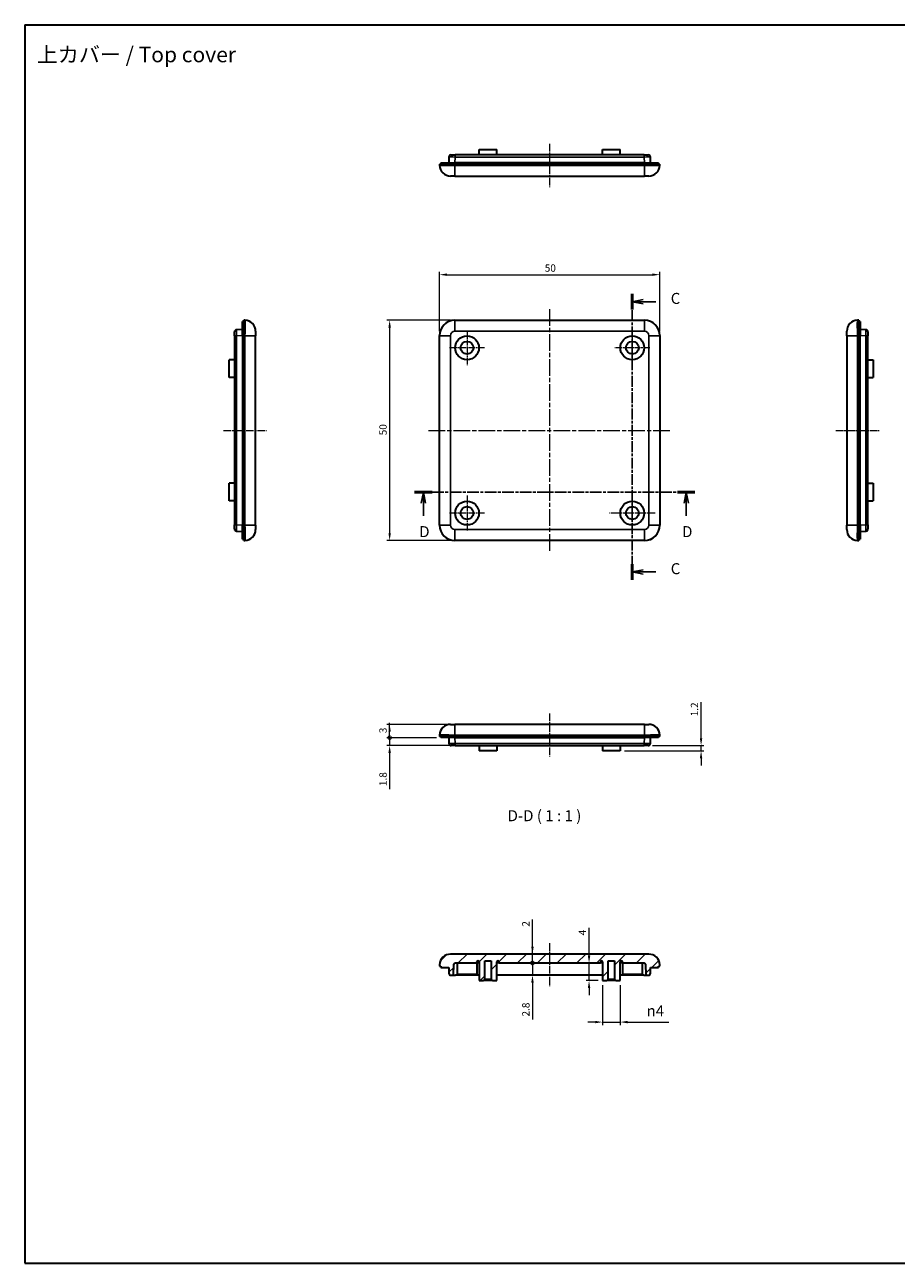
# Model space of a CAD drawing. Units: millimetres. Extents: x 10 to 1473, y 5 to 286.
# Drawn here: x 681 to 879, y 5 to 286 of the extents above; entities that cross this region are included whole.
import ezdxf

# ---------------------------------------------------------------- set-up
doc = ezdxf.new("R2010")
doc.units = ezdxf.units.MM
doc.header["$LTSCALE"] = 0.666667
doc.linetypes.add('CHAIN', pattern=[0.3543, 0.2362, -0.0295, 0.0591, -0.0295])
doc.layers.get('Defpoints').update_dxf_attribs({"lineweight": 25})
for name, color, linetype, lineweight in [('Border (ISO)', 7, 'Continuous', 35), ('Center Mark (ISO)', 131, 'Continuous', 18), ('Centerline (ISO)', 131, 'Continuous', 18), ('Dimension (ISO)', 7, 'Continuous', 18), ('Hatch (ISO)', 1, 'Continuous', 18), ('Section Line (ISO)', 7, 'CHAIN', 25), ('Symbol (ISO)', 7, 'Continuous', 18), ('Visible (ISO)', 7, 'Continuous', 35), ('Visible Narrow (ISO)', 7, 'Continuous', 25)]:
    doc.layers.add(name, color=color, linetype=linetype, lineweight=lineweight)
doc.styles.add('Note Text (TK)', font='txt')
doc.dimstyles.new('Default - Method 1b (TK)', dxfattribs={"dimscale": 0.666667, "dimtxt": 2.5, "dimasz": 2.5, "dimexe": 1, "dimexo": 1.5, "dimgap": 1, "dimtad": 1, "dimtoh": 1, "dimrnd": 1e-08, "dimdsep": 46, "dimtxsty": 'Note Text (TK)', "dimcen": 0.09, "dimdle": 5, "dimclrd": 100, "dimclre": 100, "dimclrt": 7, "dimadec": 1, "dimazin": 1, "dimtfac": 1, "dimtmove": 0, "dimatfit": 3, "dimfxl": 1, "dimtolj": 1, "dimlwd": -1, "dimlwe": -1, "dimarcsym": 0})

# ---------------------------------------------------------------- blocks, each defined once
blk = doc.blocks.new('図面枠 tk図枠')
at = {"layer": 'Border (ISO)'}
for p, q in [((14.5, 289), (405.5, 289)), ((14.5, 289), (14.5, 8)), ((405.5, 289), (405.5, 8)), ((14.5, 8), (405.5, 8))]:
    blk.add_line(p, q, dxfattribs=at)
blk = doc.blocks.new('2dTransSection2')
at = {"layer": 'Section Line (ISO)', "linetype": 'CHAIN', "ltscale": 15.733701}
blk.add_line((152.36, 227.94), (152.36, 163.05), dxfattribs=at)
at = {"layer": 'Section Line (ISO)', "linetype": 'Continuous', "lineweight": 50}
for p, q in [((152.36, 227.94), (152.36, 224.37)), ((152.36, 166.62), (152.36, 163.05))]:
    blk.add_line(p, q, dxfattribs=at)
at = {"layer": 'Section Line (ISO)', "linetype": 'Continuous'}
for p, q in [((154.86, 226.65), (152.36, 226.15)), ((154.86, 226.15), (152.36, 226.15)), ((152.36, 226.15), (154.86, 225.65)), ((157.67, 226.15), (154.86, 226.15)), ((154.86, 165.34), (152.36, 164.84)), ((154.86, 164.84), (152.36, 164.84)), ((152.36, 164.84), (154.86, 164.34)), ((157.67, 164.84), (154.86, 164.84))]:
    blk.add_line(p, q, dxfattribs=at)
at = {"layer": 'Section Line (ISO)', "char_height": 2.5, "attachment_point": 7, "style": 'Note Text (TK)'}
for insert in [(161.08, 224.88), (161.08, 163.56)]:
    blk.add_mtext('C', dxfattribs=dict(at, insert=insert))
blk = doc.blocks.new('2dTransSection3')
at = {"layer": 'Section Line (ISO)', "linetype": 'CHAIN', "ltscale": 16.836548}
blk.add_line((102.97, 182.96), (166.58, 182.96), dxfattribs=at)
at = {"layer": 'Section Line (ISO)', "linetype": 'Continuous', "lineweight": 50}
for p, q in [((102.97, 182.96), (106.93, 182.96)), ((162.62, 182.96), (166.58, 182.96))]:
    blk.add_line(p, q, dxfattribs=at)
at = {"layer": 'Section Line (ISO)', "linetype": 'Continuous'}
for p, q in [((104.95, 182.96), (104.45, 180.46)), ((104.95, 180.46), (104.95, 182.96)), ((105.45, 180.46), (104.95, 182.96)), ((164.6, 182.96), (164.1, 180.46)), ((164.6, 180.46), (164.6, 182.96)), ((165.1, 180.46), (164.6, 182.96)), ((104.95, 177.58), (104.95, 180.46)), ((164.6, 177.58), (164.6, 180.46))]:
    blk.add_line(p, q, dxfattribs=at)
at = {"layer": 'Section Line (ISO)', "char_height": 2.5, "attachment_point": 7, "style": 'Note Text (TK)'}
for insert in [(104.01, 171.96), (163.66, 171.96)]:
    blk.add_mtext('D', dxfattribs=dict(at, insert=insert))
blk = doc.blocks.new('*D30')
at = {"layer": 'Defpoints', "color": 0}
for p in [(825.44, 229.63), (775.44, 215.8), (825.44, 215.8)]:
    blk.add_point(p, dxfattribs=at)
at = {"layer": 'Dimension (ISO)', "color": 100}
for p, q in [((775.44, 216.8), (775.44, 230.3)), ((777.11, 229.63), (823.77, 229.63)), ((825.44, 216.8), (825.44, 230.3))]:
    blk.add_line(p, q, dxfattribs=at)
for points in [[(777.11, 229.91), (777.11, 229.36), (775.44, 229.63)], [(823.77, 229.91), (823.77, 229.36), (825.44, 229.63)]]:
    blk.add_solid(points, dxfattribs=at)
at = {"layer": 'Dimension (ISO)', "color": 7, "insert": (799.33, 231.13), "char_height": 1.667, "attachment_point": 4, "style": 'Note Text (TK)'}
blk.add_mtext('\\A1;50', dxfattribs=at)
blk = doc.blocks.new('*D31')
at = {"layer": 'Defpoints', "color": 0}
for p in [(778.94, 219.3), (764.13, 169.3), (778.94, 169.3)]:
    blk.add_point(p, dxfattribs=at)
at = {"layer": 'Dimension (ISO)', "color": 100}
for p, q in [((777.94, 219.3), (763.47, 219.3)), ((764.13, 217.63), (764.13, 170.96)), ((777.94, 169.3), (763.47, 169.3))]:
    blk.add_line(p, q, dxfattribs=at)
for points in [[(763.85, 217.63), (764.41, 217.63), (764.13, 219.3)], [(763.85, 170.96), (764.41, 170.96), (764.13, 169.3)]]:
    blk.add_solid(points, dxfattribs=at)
at = {"layer": 'Dimension (ISO)', "color": 7, "insert": (762.63, 193.19), "char_height": 1.667, "attachment_point": 4, "rotation": 90, "style": 'Note Text (TK)'}
blk.add_mtext('\\A1;50', dxfattribs=at)
blk = doc.blocks.new('_DotSmall')
at = {"color": 0, "linetype": 'ByBlock', "const_width": 0.5}
blk.add_lwpolyline([(-0.0625, 0, 1), (0.0625, 0, 1)], format="xyb", close=True, dxfattribs=at)
blk = doc.blocks.new('*D32')
at = {"layer": 'Defpoints', "color": 0}
for p in [(764.13, 127.58), (778.95, 127.58), (775.74, 124.58)]:
    blk.add_point(p, dxfattribs=at)
at = {"layer": 'Dimension (ISO)', "color": 100}
for p, q in [((777.95, 127.58), (763.47, 127.58)), ((774.74, 124.58), (763.47, 124.58)), ((764.13, 124.58), (764.13, 125.91))]:
    blk.add_line(p, q, dxfattribs=at)
blk.add_solid([(763.85, 125.91), (764.41, 125.91), (764.13, 127.58)], dxfattribs=at)
at = {"layer": 'Dimension (ISO)', "color": 100, "xscale": 1.666666666666666, "yscale": 1.666666666666666, "zscale": 1.666666666666666, "rotation": 270}
blk.add_blockref('_DotSmall', (764.13, 124.58), dxfattribs=at)
at = {"layer": 'Dimension (ISO)', "color": 7, "insert": (762.63, 125.6), "char_height": 1.667, "attachment_point": 4, "rotation": 90, "style": 'Note Text (TK)'}
blk.add_mtext('\\A1;3', dxfattribs=at)
blk = doc.blocks.new('*D33')
at = {"layer": 'Defpoints', "color": 0}
for p in [(764.13, 124.58), (775.74, 124.58), (778.99, 122.78)]:
    blk.add_point(p, dxfattribs=at)
at = {"layer": 'Dimension (ISO)', "color": 100}
for p, q in [((764.13, 124.58), (764.13, 127.91)), ((774.74, 124.58), (763.47, 124.58)), ((764.13, 124.58), (764.13, 122.78)), ((777.99, 122.78), (763.47, 122.78)), ((764.13, 121.11), (764.13, 112.93))]:
    blk.add_line(p, q, dxfattribs=at)
blk.add_solid([(763.85, 121.11), (764.41, 121.11), (764.13, 122.78)], dxfattribs=at)
at = {"layer": 'Dimension (ISO)', "color": 100, "xscale": 1.666666666666666, "yscale": 1.666666666666666, "zscale": 1.666666666666666, "rotation": 270}
blk.add_blockref('_DotSmall', (764.13, 124.58), dxfattribs=at)
at = {"layer": 'Dimension (ISO)', "color": 7, "insert": (762.63, 113.6), "char_height": 1.667, "attachment_point": 4, "rotation": 90, "style": 'Note Text (TK)'}
blk.add_mtext('\\A1;1.8', dxfattribs=at)
blk = doc.blocks.new('*D34')
at = {"layer": 'Defpoints', "color": 0}
for p in [(816.44, 121.58), (822.8, 122.78), (834.8, 121.58)]:
    blk.add_point(p, dxfattribs=at)
at = {"layer": 'Dimension (ISO)', "color": 100}
for p, q in [((834.8, 124.45), (834.8, 132.62)), ((817.44, 121.58), (835.46, 121.58)), ((823.8, 122.78), (835.46, 122.78)), ((834.8, 121.58), (834.8, 122.78)), ((834.8, 119.91), (834.8, 118.25))]:
    blk.add_line(p, q, dxfattribs=at)
for points in [[(834.52, 124.45), (835.07, 124.45), (834.8, 122.78)], [(834.52, 119.91), (835.07, 119.91), (834.8, 121.58)]]:
    blk.add_solid(points, dxfattribs=at)
at = {"layer": 'Dimension (ISO)', "color": 7, "insert": (833.3, 129.42), "char_height": 1.667, "attachment_point": 4, "rotation": 90, "style": 'Note Text (TK)'}
blk.add_mtext('\\A1;1.2', dxfattribs=at)
blk = doc.blocks.new('*D35')
at = {"layer": 'Defpoints', "color": 0}
for p in [(809.9, 73.46), (809.38, 69.46), (812.44, 69.46)]:
    blk.add_point(p, dxfattribs=at)
at = {"layer": 'Dimension (ISO)', "color": 100}
for p, q in [((809.38, 75.13), (809.38, 81.44)), ((809.38, 69.46), (809.38, 73.46)), ((811.44, 69.46), (808.71, 69.46)), ((809.38, 67.8), (809.38, 66.13))]:
    blk.add_line(p, q, dxfattribs=at)
for points in [[(809.1, 75.13), (809.66, 75.13), (809.38, 73.46)], [(809.1, 67.8), (809.66, 67.8), (809.38, 69.46)]]:
    blk.add_solid(points, dxfattribs=at)
at = {"layer": 'Dimension (ISO)', "color": 7, "insert": (807.88, 79.72), "char_height": 1.667, "attachment_point": 4, "rotation": 90, "style": 'Note Text (TK)'}
blk.add_mtext('\\A1;4', dxfattribs=at)
blk = doc.blocks.new('*D36')
at = {"layer": 'Defpoints', "color": 0}
for p in [(812.44, 69.46), (816.44, 69.46), (816.44, 60.05)]:
    blk.add_point(p, dxfattribs=at)
at = {"layer": 'Dimension (ISO)', "color": 100}
for p, q in [((812.44, 68.46), (812.44, 59.38)), ((816.44, 68.46), (816.44, 59.38)), ((810.77, 60.05), (809.11, 60.05)), ((812.44, 60.05), (816.44, 60.05)), ((818.11, 60.05), (827.5, 60.05))]:
    blk.add_line(p, q, dxfattribs=at)
for points in [[(810.77, 60.33), (810.77, 59.77), (812.44, 60.05)], [(818.11, 60.33), (818.11, 59.77), (816.44, 60.05)]]:
    blk.add_solid(points, dxfattribs=at)
at = {"layer": 'Dimension (ISO)', "color": 7, "insert": (822.44, 62.59), "char_height": 1.6667, "attachment_point": 4, "style": 'Note Text (TK)'}
blk.add_mtext('\\A1;{\\fAIGDT|b0|i0|c2|p2;\\H2.4873;n\\fMS PGothic|b0|i0|c128|p50;\\H2.5;4}', dxfattribs=at)
blk = doc.blocks.new('*D37')
at = {"layer": 'Defpoints', "color": 0}
for p in [(788.94, 73.46), (796.54, 73.46), (800.44, 70.66)]:
    blk.add_point(p, dxfattribs=at)
at = {"layer": 'Dimension (ISO)', "color": 100}
for p, q in [((796.54, 73.46), (796.54, 76.8)), ((796.54, 73.46), (796.54, 70.66)), ((796.54, 69), (796.54, 60.65))]:
    blk.add_line(p, q, dxfattribs=at)
blk.add_solid([(796.26, 69), (796.82, 69), (796.54, 70.66)], dxfattribs=at)
at = {"layer": 'Dimension (ISO)', "color": 100, "xscale": 1.666666666666666, "yscale": 1.666666666666666, "zscale": 1.666666666666666, "rotation": 270}
blk.add_blockref('_DotSmall', (796.54, 73.46), dxfattribs=at)
at = {"layer": 'Dimension (ISO)', "color": 7, "insert": (795.04, 61.31), "char_height": 1.667, "attachment_point": 4, "rotation": 90, "style": 'Note Text (TK)'}
blk.add_mtext('\\A1;2.8', dxfattribs=at)
blk = doc.blocks.new('*D38')
at = {"layer": 'Defpoints', "color": 0}
for p in [(777.95, 75.46), (788.94, 73.46), (796.54, 75.46)]:
    blk.add_point(p, dxfattribs=at)
at = {"layer": 'Dimension (ISO)', "color": 100}
for p, q in [((796.54, 77.13), (796.54, 83.34)), ((796.54, 73.46), (796.54, 75.46)), ((796.54, 73.46), (796.54, 71.8))]:
    blk.add_line(p, q, dxfattribs=at)
blk.add_solid([(796.26, 77.13), (796.82, 77.13), (796.54, 75.46)], dxfattribs=at)
at = {"layer": 'Dimension (ISO)', "color": 100, "xscale": 1.666666666666666, "yscale": 1.666666666666666, "zscale": 1.666666666666666, "rotation": 90}
blk.add_blockref('_DotSmall', (796.54, 73.46), dxfattribs=at)
at = {"layer": 'Dimension (ISO)', "color": 7, "insert": (795.04, 81.7), "char_height": 1.667, "attachment_point": 4, "rotation": 90, "style": 'Note Text (TK)'}
blk.add_mtext('\\A1;2', dxfattribs=at)

msp = doc.modelspace()

# ---------------------------------------------------------------- hatches: boundary and pattern name
at = {"layer": 'Hatch (ISO)'}
h = msp.add_hatch(dxfattribs=at)
h.set_pattern_fill('ANSI31', color=256, scale=25.4, style=0)
h.set_pattern_definition([(45, (666.8333, -12.4667), (-2.245064, 2.245064), [])])
edge = h.paths.add_edge_path()
edge.add_line((825.1417, 72.462), (825.1417, 72.762))
edge.add_line((825.1417, 72.762), (825.4417, 72.762))
edge.add_line((825.4417, 72.762), (825.4316, 73.0493))
edge.add_ellipse((822.9331, 72.962), major_axis=(2.4985, 0.0872), ratio=1, start_angle=0, end_angle=88)
edge.add_line((822.9331, 75.462), (777.9502, 75.462))
edge.add_ellipse((777.9502, 72.962), major_axis=(0, 2.5), ratio=1, start_angle=0, end_angle=88)
edge.add_line((775.4517, 73.0493), (775.4417, 72.762))
edge.add_line((775.4417, 72.762), (775.7417, 72.762))
edge.add_line((775.7417, 72.762), (775.7417, 72.462))
edge.add_line((775.7417, 72.462), (777.5417, 72.462))
edge.add_line((777.5417, 72.462), (777.5877, 71.1446))
edge.add_ellipse((778.0874, 71.162), major_axis=(-0.4997, -0.0174), ratio=1, start_angle=0, end_angle=88)
edge.add_line((778.0874, 70.662), (778.6045, 70.662))
edge.add_line((778.6045, 70.662), (778.6922, 73.1725))
edge.add_ellipse((778.992, 73.162), major_axis=(-0.2998, 0.0105), ratio=1, start_angle=272, end_angle=360, ccw=False)
edge.add_line((778.992, 73.462), (783.9417, 73.462))
edge.add_line((783.9417, 73.462), (783.9417, 73.712))
edge.add_ellipse((784.1917, 73.712), major_axis=(-0.25, 0), ratio=1, start_angle=180, end_angle=360, ccw=False)
edge.add_line((784.4417, 73.712), (784.4417, 69.462))
edge.add_line((784.4417, 69.462), (785.4417, 69.462))
edge.add_line((785.4417, 69.462), (785.7417, 69.762))
edge.add_line((785.7417, 69.762), (785.7417, 73.962))
edge.add_line((785.7417, 73.962), (787.1417, 73.962))
edge.add_line((787.1417, 73.962), (787.1417, 69.762))
edge.add_line((787.1417, 69.762), (787.4417, 69.462))
edge.add_line((787.4417, 69.462), (788.4417, 69.462))
edge.add_line((788.4417, 69.462), (788.4417, 73.712))
edge.add_ellipse((788.6917, 73.712), major_axis=(-0.25, 0), ratio=1, start_angle=180, end_angle=360, ccw=False)
edge.add_line((788.9417, 73.712), (788.9417, 73.462))
edge.add_line((788.9417, 73.462), (811.9417, 73.462))
edge.add_line((811.9417, 73.462), (811.9417, 73.712))
edge.add_ellipse((812.1917, 73.712), major_axis=(-0.25, 0), ratio=1, start_angle=180, end_angle=360, ccw=False)
edge.add_line((812.4417, 73.712), (812.4417, 69.462))
edge.add_line((812.4417, 69.462), (813.4417, 69.462))
edge.add_line((813.4417, 69.462), (813.7417, 69.762))
edge.add_line((813.7417, 69.762), (813.7417, 73.962))
edge.add_line((813.7417, 73.962), (815.1417, 73.962))
edge.add_line((815.1417, 73.962), (815.1417, 69.762))
edge.add_line((815.1417, 69.762), (815.4417, 69.462))
edge.add_line((815.4417, 69.462), (816.4417, 69.462))
edge.add_line((816.4417, 69.462), (816.4417, 73.712))
edge.add_ellipse((816.6917, 73.712), major_axis=(-0.25, 0), ratio=1, start_angle=180, end_angle=360, ccw=False)
edge.add_line((816.9417, 73.712), (816.9417, 73.462))
edge.add_line((816.9417, 73.462), (821.8913, 73.462))
edge.add_ellipse((821.8913, 73.162), major_axis=(0, 0.3), ratio=1, start_angle=272, end_angle=360, ccw=False)
edge.add_line((822.1911, 73.1725), (822.2788, 70.662))
edge.add_line((822.2788, 70.662), (822.796, 70.662))
edge.add_ellipse((822.796, 71.162), major_axis=(0, -0.5), ratio=1, start_angle=0, end_angle=88)
edge.add_line((823.2956, 71.1446), (823.3417, 72.462))
edge.add_line((823.3417, 72.462), (825.1417, 72.462))

# ---------------------------------------------------------------- linework, layer by layer
at = {"layer": 'Center Mark (ISO)', "linetype": 'CHAIN', "ltscale": 8.778439}
for p, q in [((781.6917, 216.9964), (781.6917, 209.0964)), ((819.1917, 216.9964), (819.1917, 209.0964)), ((785.6417, 213.0464), (777.7417, 213.0464)), ((823.1417, 213.0464), (815.2417, 213.0464)), ((781.6917, 179.4964), (781.6917, 171.5964)), ((785.6417, 175.5464), (777.7417, 175.5464))]:
    msp.add_line(p, q, dxfattribs=at)
at = {"layer": 'Center Mark (ISO)', "linetype": 'CHAIN', "ltscale": 11.556458}
for p, q in [((819.1917, 180.7464), (819.1917, 170.3464)), ((824.3917, 175.5464), (813.9917, 175.5464))]:
    msp.add_line(p, q, dxfattribs=at)
at = {"layer": 'Centerline (ISO)', "linetype": 'CHAIN', "ltscale": 10.889732}
for p, q in [((800.4417, 259.3108), (800.4417, 249.5108)), ((726.4092, 194.2964), (736.2092, 194.2964)), ((865.3739, 194.2964), (875.1739, 194.2964)), ((800.4417, 130.0809), (800.4417, 120.2809)), ((800.4417, 77.962), (800.4417, 68.162))]:
    msp.add_line(p, q, dxfattribs=at)
at = {"layer": 'Centerline (ISO)', "linetype": 'CHAIN', "ltscale": 23.990969}
for p, q in [((800.4417, 221.7863), (800.4417, 166.8064)), ((772.9517, 194.2964), (827.9316, 194.2964))]:
    msp.add_line(p, q, dxfattribs=at)
at = {"layer": 'Visible (ISO)'}
for p, q in [((777.5877, 256.3283), (777.5417, 255.0108)), ((778.0874, 256.8108), (778.9868, 256.8108)), ((821.8965, 256.8108), (778.9868, 256.8108)), ((784.4417, 258.0108), (788.4417, 258.0108)), ((784.4417, 256.8108), (784.4417, 258.0108)), ((788.4417, 256.8108), (788.4417, 258.0108)), ((812.4417, 258.0108), (816.4417, 258.0108)), ((812.4417, 256.8108), (812.4417, 258.0108)), ((816.4417, 256.8108), (816.4417, 258.0108)), ((821.8965, 256.8108), (822.796, 256.8108)), ((823.3417, 255.0108), (823.2956, 256.3283)), ((775.4417, 254.7108), (778.9395, 254.7108)), ((775.4417, 254.7108), (775.4517, 254.4236)), ((775.7417, 255.0108), (775.7417, 254.7108)), ((775.7417, 255.0108), (778.9417, 255.0108)), ((778.9395, 254.7108), (821.9438, 254.7108)), ((821.9417, 255.0108), (778.9417, 255.0108)), ((821.9417, 255.0108), (825.1417, 255.0108)), ((821.9438, 254.7108), (825.4417, 254.7108)), ((825.1417, 254.7108), (825.1417, 255.0108)), ((825.4316, 254.4236), (825.4417, 254.7108)), ((778.9496, 252.0108), (777.9502, 252.0108)), ((778.9496, 252.0108), (821.9338, 252.0108)), ((822.9331, 252.0108), (821.9338, 252.0108)), ((731.2964, 219.2863), (731.0092, 219.2964)), ((731.0092, 215.7985), (731.0092, 219.2964)), ((778.9395, 219.2964), (821.9438, 219.2964)), ((870.5739, 219.2964), (870.2867, 219.2863)), ((870.5739, 219.2964), (870.5739, 215.7985)), ((728.9092, 215.7512), (728.9092, 216.6507)), ((730.7092, 217.1964), (729.3917, 217.1504)), ((730.7092, 215.7964), (730.7092, 218.9964)), ((731.0092, 218.9964), (730.7092, 218.9964)), ((733.7092, 216.7879), (733.7092, 215.7885)), ((867.8739, 215.7885), (867.8739, 216.7879)), ((870.8739, 218.9964), (870.5739, 218.9964)), ((870.8739, 218.9964), (870.8739, 215.7964)), ((872.1914, 217.1504), (870.8739, 217.1964)), ((872.6739, 216.6507), (872.6739, 215.7512)), ((728.9092, 215.7512), (728.9092, 172.8415)), ((730.7092, 215.7964), (730.7092, 172.7964)), ((731.0092, 172.7942), (731.0092, 215.7985)), ((733.7092, 172.8043), (733.7092, 215.7885)), ((775.4417, 172.7942), (775.4417, 215.7985)), ((825.4417, 215.7985), (825.4417, 172.7942)), ((867.8739, 215.7885), (867.8739, 172.8043)), ((870.5739, 215.7985), (870.5739, 172.7942)), ((870.8739, 172.7964), (870.8739, 215.7964)), ((872.6739, 172.8415), (872.6739, 215.7512)), ((727.7092, 206.2964), (727.7092, 210.2964)), ((728.9092, 210.2964), (727.7092, 210.2964)), ((872.6739, 210.2964), (873.8739, 210.2964)), ((873.8739, 210.2964), (873.8739, 206.2964)), ((728.9092, 206.2964), (727.7092, 206.2964)), ((872.6739, 206.2964), (873.8739, 206.2964)), ((727.7092, 178.2964), (727.7092, 182.2964)), ((728.9092, 182.2964), (727.7092, 182.2964)), ((872.6739, 182.2964), (873.8739, 182.2964)), ((873.8739, 182.2964), (873.8739, 178.2964)), ((728.9092, 178.2964), (727.7092, 178.2964)), ((872.6739, 178.2964), (873.8739, 178.2964)), ((728.9092, 171.9421), (728.9092, 172.8415)), ((729.3917, 171.4424), (730.7092, 171.3964)), ((730.7092, 169.5964), (730.7092, 172.7964)), ((731.0092, 169.2964), (731.0092, 172.7942)), ((733.7092, 172.8043), (733.7092, 171.8049)), ((867.8739, 171.8049), (867.8739, 172.8043)), ((870.5739, 172.7942), (870.5739, 169.2964)), ((870.8739, 172.7964), (870.8739, 169.5964)), ((870.8739, 171.3964), (872.1914, 171.4424)), ((872.6739, 172.8415), (872.6739, 171.9421)), ((730.7092, 169.5964), (731.0092, 169.5964)), ((731.0092, 169.2964), (731.2964, 169.3064)), ((821.9438, 169.2964), (778.9395, 169.2964)), ((870.2867, 169.3064), (870.5739, 169.2964)), ((870.5739, 169.5964), (870.8739, 169.5964)), ((777.9502, 127.5809), (778.9496, 127.5809)), ((821.9338, 127.5809), (778.9496, 127.5809)), ((821.9338, 127.5809), (822.9331, 127.5809)), ((775.4517, 125.1682), (775.4417, 124.8809)), ((778.9395, 124.8809), (775.4417, 124.8809)), ((775.7417, 124.8809), (775.7417, 124.5809)), ((778.9417, 124.5809), (775.7417, 124.5809)), ((777.5417, 124.5809), (777.5877, 123.2635)), ((821.9438, 124.8809), (778.9395, 124.8809)), ((778.9417, 124.5809), (821.9417, 124.5809)), ((825.1417, 124.5809), (821.9417, 124.5809)), ((825.4417, 124.8809), (821.9438, 124.8809)), ((823.2956, 123.2635), (823.3417, 124.5809)), ((825.1417, 124.5809), (825.1417, 124.8809)), ((825.4417, 124.8809), (825.4316, 125.1682)), ((778.9868, 122.7809), (778.0874, 122.7809)), ((778.9868, 122.7809), (821.8965, 122.7809)), ((784.4417, 122.7809), (784.4417, 121.5809)), ((788.4417, 121.5809), (784.4417, 121.5809)), ((788.4417, 122.7809), (788.4417, 121.5809)), ((812.4417, 122.7809), (812.4417, 121.5809)), ((816.4417, 121.5809), (812.4417, 121.5809)), ((816.4417, 122.7809), (816.4417, 121.5809)), ((822.796, 122.7809), (821.8965, 122.7809)), ((822.9331, 75.462), (777.9502, 75.462)), ((778.6045, 70.662), (778.6922, 73.1725)), ((778.992, 73.462), (783.9417, 73.462)), ((779.4417, 73.362), (779.4417, 70.862)), ((783.9417, 73.462), (783.9417, 73.712)), ((784.4417, 73.462), (783.9417, 73.462)), ((783.9417, 73.362), (783.9417, 70.862)), ((784.4417, 73.712), (784.4417, 69.462)), ((785.7417, 69.762), (785.7417, 73.962)), ((785.7417, 73.962), (787.1417, 73.962)), ((787.1417, 73.962), (787.1417, 69.762)), ((788.4417, 69.462), (788.4417, 73.712)), ((788.9417, 73.462), (788.4417, 73.462)), ((788.9417, 73.712), (788.9417, 73.462)), ((788.9417, 73.462), (811.9417, 73.462)), ((811.9417, 73.462), (811.9417, 73.712)), ((812.4417, 73.462), (811.9417, 73.462)), ((812.4417, 73.712), (812.4417, 69.462)), ((813.7417, 69.762), (813.7417, 73.962)), ((813.7417, 73.962), (815.1417, 73.962)), ((815.1417, 73.962), (815.1417, 69.762)), ((816.4417, 69.462), (816.4417, 73.712)), ((816.9417, 73.462), (816.4417, 73.462)), ((816.9417, 73.712), (816.9417, 73.462)), ((816.9417, 73.462), (821.8913, 73.462)), ((816.9417, 73.362), (816.9417, 70.862)), ((821.4417, 73.362), (821.4417, 70.862)), ((822.1911, 73.1725), (822.2788, 70.662)), ((775.4517, 73.0493), (775.4417, 72.762)), ((775.4417, 72.762), (775.7417, 72.762)), ((775.7417, 72.762), (775.7417, 72.462)), ((775.7417, 72.462), (777.5417, 72.462)), ((777.5417, 72.462), (777.5877, 71.1446)), ((778.0874, 70.662), (778.6045, 70.662)), ((778.6045, 70.662), (779.1042, 70.662)), ((784.4417, 70.662), (779.1042, 70.662)), ((783.9417, 70.862), (779.4417, 70.862)), ((812.4417, 70.662), (788.4417, 70.662)), ((821.7791, 70.662), (816.4417, 70.662)), ((821.4417, 70.862), (816.9417, 70.862)), ((821.7791, 70.662), (822.2788, 70.662)), ((822.2788, 70.662), (822.796, 70.662)), ((823.2956, 71.1446), (823.3417, 72.462)), ((823.3417, 72.462), (825.1417, 72.462)), ((825.1417, 72.462), (825.1417, 72.762)), ((825.1417, 72.762), (825.4417, 72.762)), ((825.4417, 72.762), (825.4316, 73.0493)), ((784.4417, 69.462), (785.4417, 69.462)), ((785.4417, 69.462), (785.7417, 69.762)), ((787.4417, 69.462), (785.4417, 69.462)), ((785.7417, 69.762), (787.1417, 69.762)), ((787.1417, 69.762), (787.4417, 69.462)), ((787.4417, 69.462), (788.4417, 69.462)), ((812.4417, 69.462), (813.4417, 69.462)), ((813.4417, 69.462), (813.7417, 69.762)), ((815.4417, 69.462), (813.4417, 69.462)), ((813.7417, 69.762), (815.1417, 69.762)), ((815.1417, 69.762), (815.4417, 69.462)), ((815.4417, 69.462), (816.4417, 69.462))]:
    msp.add_line(p, q, dxfattribs=at)
for centre, radius in [((781.6917, 213.0464), 2.7), ((781.6917, 213.0464), 1.45), ((819.1917, 213.0464), 2.7), ((819.1917, 213.0464), 1.45), ((781.6917, 175.5464), 2.7), ((819.1917, 175.5464), 2.7), ((781.6917, 175.5464), 1.45), ((819.1917, 175.5464), 1.45)]:
    msp.add_circle(centre, radius, dxfattribs=at)
for centre, radius, start, end in [((778.0874, 256.3108), 0.5, 90, 178), ((822.796, 256.3108), 0.5, 2, 90), ((777.9502, 254.5108), 2.5, 182, 270), ((822.9331, 254.5108), 2.5, 270, 358), ((731.2092, 216.7879), 2.5, 0, 88), ((870.3739, 216.7879), 2.5, 92, 180), ((729.4092, 216.6507), 0.5, 92, 180), ((872.1739, 216.6507), 0.5, 0, 88), ((729.4092, 171.9421), 0.5, 180, 268), ((731.2092, 171.8049), 2.5, 272, 0), ((870.3739, 171.8049), 2.5, 180, 268), ((872.1739, 171.9421), 0.5, 272, 0), ((777.9502, 125.0809), 2.5, 90, 178), ((822.9331, 125.0809), 2.5, 2, 90), ((778.0874, 123.2809), 0.5, 182, 270), ((822.796, 123.2809), 0.5, 270, 358), ((777.9502, 72.962), 2.5, 90, 178), ((778.992, 73.162), 0.3, 90, 178), ((779.3417, 73.362), 0.1, 0, 90), ((784.1917, 73.712), 0.25, 0, 180), ((784.0417, 73.362), 0.1, 90, 180), ((788.6917, 73.712), 0.25, 0, 180), ((812.1917, 73.712), 0.25, 0, 180), ((816.6917, 73.712), 0.25, 0, 180), ((816.8417, 73.362), 0.1, 0, 90), ((821.5417, 73.362), 0.1, 90, 180), ((821.8913, 73.162), 0.3, 2, 90), ((822.9331, 72.962), 2.5, 2, 90), ((778.0874, 71.162), 0.5, 182, 270), ((822.796, 71.162), 0.5, 270, 358)]:
    msp.add_arc(centre, radius, start, end, dxfattribs=at)
for centre, major_axis in [((778.9438, 215.7942), (-2.4779, 2.4779)), ((821.9395, 215.7942), (2.4779, 2.4779)), ((778.9438, 172.7985), (-2.4779, -2.4779)), ((821.9395, 172.7985), (2.4779, -2.4779))]:
    msp.add_ellipse(centre, major_axis=major_axis, ratio=0.99878277, start_param=5.49839613, end_param=7.06797448, dxfattribs=at)
at = {"layer": 'Visible Narrow (ISO)'}
for p, q in [((778.9408, 255.0108), (778.9868, 256.3283)), ((778.9868, 256.8108), (778.9868, 256.3283)), ((778.9868, 256.3283), (821.8965, 256.3283)), ((821.8965, 256.3283), (821.8965, 256.8108)), ((821.8965, 256.3283), (821.9425, 255.0108)), ((778.9496, 254.4236), (778.9395, 254.7108)), ((778.9417, 254.7108), (778.9417, 255.0108)), ((778.9496, 254.4236), (778.9496, 252.0108)), ((821.9338, 254.4236), (778.9496, 254.4236)), ((821.9438, 254.7108), (821.9338, 254.4236)), ((821.9338, 254.4236), (821.9338, 252.0108)), ((821.9417, 255.0108), (821.9417, 254.7108)), ((778.9496, 219.2863), (778.9395, 219.2964)), ((778.9496, 219.2863), (778.9496, 216.7879)), ((821.9338, 219.2863), (778.9496, 219.2863)), ((821.9438, 219.2964), (821.9338, 219.2863)), ((821.9338, 219.2863), (821.9338, 216.7879)), ((778.9496, 216.7879), (821.9338, 216.7879)), ((728.9092, 215.7512), (729.3917, 215.7512)), ((729.3917, 215.7512), (730.7092, 215.7972)), ((729.3917, 172.8415), (729.3917, 215.7512)), ((730.7092, 215.7964), (731.0092, 215.7964)), ((731.0092, 215.7985), (731.2964, 215.7885)), ((731.2964, 215.7885), (733.7092, 215.7885)), ((731.2964, 215.7885), (731.2964, 172.8043)), ((775.4417, 215.7985), (775.4517, 215.7885)), ((775.4517, 215.7885), (777.9502, 215.7885)), ((775.4517, 215.7885), (775.4517, 172.8043)), ((777.9502, 172.8043), (777.9502, 215.7885)), ((822.9331, 215.7885), (825.4316, 215.7885)), ((822.9331, 215.7885), (822.9331, 172.8043)), ((825.4316, 215.7885), (825.4417, 215.7985)), ((825.4316, 172.8043), (825.4316, 215.7885)), ((867.8739, 215.7885), (870.2867, 215.7885)), ((870.2867, 215.7885), (870.5739, 215.7985)), ((870.2867, 172.8043), (870.2867, 215.7885)), ((870.5739, 215.7964), (870.8739, 215.7964)), ((870.8739, 215.7972), (872.1914, 215.7512)), ((872.1914, 215.7512), (872.6739, 215.7512)), ((872.1914, 215.7512), (872.1914, 172.8415)), ((728.9092, 172.8415), (729.3917, 172.8415)), ((730.7092, 172.7955), (729.3917, 172.8415)), ((731.0092, 172.7964), (730.7092, 172.7964)), ((731.2964, 172.8043), (731.0092, 172.7942)), ((731.2964, 172.8043), (733.7092, 172.8043)), ((775.4517, 172.8043), (775.4417, 172.7942)), ((775.4517, 172.8043), (777.9502, 172.8043)), ((778.9496, 171.8049), (778.9496, 169.3064)), ((821.9338, 171.8049), (778.9496, 171.8049)), ((821.9338, 171.8049), (821.9338, 169.3064)), ((822.9331, 172.8043), (825.4316, 172.8043)), ((825.4417, 172.7942), (825.4316, 172.8043)), ((867.8739, 172.8043), (870.2867, 172.8043)), ((870.5739, 172.7942), (870.2867, 172.8043)), ((870.8739, 172.7964), (870.5739, 172.7964)), ((872.1914, 172.8415), (870.8739, 172.7955)), ((872.1914, 172.8415), (872.6739, 172.8415)), ((778.9395, 169.2964), (778.9496, 169.3064)), ((778.9496, 169.3064), (821.9338, 169.3064)), ((821.9338, 169.3064), (821.9438, 169.2964)), ((778.9496, 127.5809), (778.9496, 125.1682)), ((821.9338, 127.5809), (821.9338, 125.1682)), ((778.9395, 124.8809), (778.9496, 125.1682)), ((778.9868, 123.2635), (778.9408, 124.5809)), ((778.9417, 124.5809), (778.9417, 124.8809)), ((778.9496, 125.1682), (821.9338, 125.1682)), ((821.9425, 124.5809), (821.8965, 123.2635)), ((821.9338, 125.1682), (821.9438, 124.8809)), ((821.9417, 124.8809), (821.9417, 124.5809)), ((778.9868, 122.7809), (778.9868, 123.2635)), ((821.8965, 123.2635), (778.9868, 123.2635)), ((821.8965, 123.2635), (821.8965, 122.7809))]:
    msp.add_line(p, q, dxfattribs=at)
for centre, major_axis, ratio, start_param, end_param in [((778.9879, 256.3108), (1.4002, -0.0174), 0.01245025, 1.57173476, 3.14131311), ((821.8954, 256.3108), (1.4002, 0.0174), 0.01245025, 0.00027954, 1.56985789), ((778.9508, 254.5108), (-3.4991, -0.0872), 0.02491056, 0.0002487, 1.56982705), ((821.9325, 254.5108), (-3.4991, 0.0872), 0.02491056, 1.57176561, 3.14134396), ((731.2092, 215.7872), (-0.0872, -3.4991), 0.02491056, 1.57176561, 3.14134396), ((778.9508, 215.7872), (-2.4749, -2.4749), 0.99947875, 3.9275998, 5.49717816), ((821.9325, 215.7872), (-2.4749, 2.4749), 0.99947875, 3.9275998, 5.49717816), ((870.3739, 215.7872), (-0.0872, 3.4991), 0.02491056, 0.0002487, 1.56982705), ((729.4092, 215.7501), (-0.0174, 1.4002), 0.01245025, 0.00027954, 1.56985789), ((778.9508, 215.7872), (-0.708, 0.708), 0.99878277, 5.49839613, 7.06797448), ((821.9325, 215.7872), (0.708, 0.708), 0.99878277, 5.49839613, 7.06797448), ((872.1739, 215.7501), (-0.0174, -1.4002), 0.01245025, 1.57173476, 3.14131311), ((729.4092, 172.8426), (0.0174, 1.4002), 0.01245025, 1.57173476, 3.14131311), ((731.2092, 172.8055), (0.0872, -3.4991), 0.02491056, 0.0002487, 1.56982705), ((778.9508, 172.8055), (2.4749, -2.4749), 0.99947875, 3.9275998, 5.49717816), ((778.9508, 172.8055), (-0.708, -0.708), 0.99878277, 5.49839613, 7.06797448), ((821.9325, 172.8055), (0.708, -0.708), 0.99878277, 5.49839613, 7.06797448), ((821.9325, 172.8055), (2.4749, 2.4749), 0.99947875, 3.9275998, 5.49717816), ((870.3739, 172.8055), (0.0872, 3.4991), 0.02491056, 1.57176561, 3.14134396), ((872.1739, 172.8426), (0.0174, -1.4002), 0.01245025, 0.00027954, 1.56985789), ((778.9508, 125.0809), (3.4991, -0.0872), 0.02491056, 1.57176561, 3.14134396), ((821.9325, 125.0809), (3.4991, 0.0872), 0.02491056, 0.0002487, 1.56982705), ((778.9879, 123.2809), (-1.4002, -0.0174), 0.01245025, 0.00027954, 1.56985789), ((821.8954, 123.2809), (-1.4002, 0.0174), 0.01245025, 1.57173476, 3.14131311)]:
    msp.add_ellipse(centre, major_axis=major_axis, ratio=ratio, start_param=start_param, end_param=end_param, dxfattribs=at)

# ---------------------------------------------------------------- block references
msp.add_blockref('図面枠 tk図枠', (666.8333, -2.6667))
at = {"layer": 'Section Line (ISO)'}
for name in ['2dTransSection2', '2dTransSection3']:
    msp.add_blockref(name, (666.8333, -2.6667), dxfattribs=at)

# ---------------------------------------------------------------- texts
at = {"layer": 'Symbol (ISO)', "color": 7, "insert": (684.0589, 279.5778), "char_height": 3.5, "width": 51.588033, "attachment_point": 4, "line_spacing_factor": 1.5, "style": 'Note Text (TK)'}
msp.add_mtext('{\\fＭＳ Ｐゴシック|b0|i0;\\H3.5000;上カバー / Top cover}', dxfattribs=at)
at = {"layer": 'Symbol (ISO)', "color": 7, "insert": (790.8957, 104.844), "char_height": 2.5, "attachment_point": 7, "style": 'Note Text (TK)'}
msp.add_mtext('D-D ( 1 : 1 )', dxfattribs=at)

# ---------------------------------------------------------------- dimensions: what is measured, and where the dimension line sits
at = {"layer": 'Dimension (ISO)', "color": 100}
dim = msp.add_linear_dim(base=(825.4417, 229.6337), p1=(775.4417, 215.7985), p2=(825.4417, 215.7985), dimstyle='Default - Method 1b (TK)', override={"dimtoh": 0, "dimdec": 2, "dimtp": 0, "dimtm": 0, "dimtdec": 2, "dimtofl": 0, "dimatfit": 1}, dxfattribs=at)
dim.commit()
dim.dimension.update_dxf_attribs({"geometry": '*D30', "text_midpoint": (800.4417, 229.6337), "dimtype": 160})
for base, p1, p2, angle, override, picture, middle in [((764.1324, 169.2964), (778.9395, 219.2964), (778.9395, 169.2964), 270, {"dimtoh": 0, "dimdec": 2, "dimtp": 0, "dimtm": 0, "dimtdec": 2, "dimtofl": 0, "dimatfit": 1}, '*D31', (764.1324, 194.2964)), ((834.796, 121.5809), (822.796, 122.7809), (816.4417, 121.5809), 90, {"dimtoh": 0, "dimdec": 2, "dimtp": 0, "dimtm": 0, "dimtdec": 2, "dimtofl": 1, "dimatfit": 1}, '*D34', (834.796, 130.6843)), ((764.1324, 124.5809), (778.9868, 122.7809), (775.7417, 124.5809), 90, {"dimtoh": 0, "dimdec": 2, "dimblk2": 'DotSmall', "dimsah": 1, "dimdle": 0, "dimtp": 0, "dimtm": 0, "dimtdec": 2, "dimtofl": 1, "dimatfit": 1}, '*D33', (764.1324, 114.8704)), ((764.1324, 127.5809), (775.7417, 124.5809), (778.9496, 127.5809), 90, {"dimtoh": 0, "dimdec": 2, "dimblk1": 'DotSmall', "dimsah": 1, "dimdle": 0, "dimtp": 0, "dimtm": 0, "dimtdec": 2, "dimtofl": 1, "dimatfit": 1}, '*D32', (764.1324, 126.0809)), ((796.5427, 75.462), (788.9417, 73.462), (777.9502, 75.462), 90, {"dimtoh": 0, "dimdec": 2, "dimblk1": 'DotSmall', "dimsah": 1, "dimdle": 0, "dimse1": 1, "dimse2": 1, "dimtp": 0, "dimtm": 0, "dimtdec": 2, "dimtofl": 1, "dimatfit": 1}, '*D38', (796.5427, 82.1865)), ((809.3781, 69.462), (809.9035, 73.462), (812.4417, 69.462), 270, {"dimtoh": 0, "dimdec": 2, "dimse1": 1, "dimtp": 0, "dimtm": 0, "dimtdec": 2, "dimtofl": 1, "dimatfit": 1}, '*D35', (809.3781, 80.2504)), ((796.5427, 73.462), (800.4417, 70.662), (788.9417, 73.462), 90, {"dimtoh": 0, "dimdec": 2, "dimblk2": 'DotSmall', "dimsah": 1, "dimdle": 0, "dimse1": 1, "dimse2": 1, "dimtp": 0, "dimtm": 0, "dimtdec": 2, "dimtofl": 1, "dimatfit": 1}, '*D37', (796.5427, 62.6521))]:
    dim = msp.add_linear_dim(base=base, p1=p1, p2=p2, angle=angle, dimstyle='Default - Method 1b (TK)', override=override, dxfattribs=at)
    dim.commit()
    dim.dimension.update_dxf_attribs({"geometry": picture, "text_midpoint": middle, "dimtype": 160})
dim = msp.add_linear_dim(base=(816.4417, 60.0502), p1=(812.4417, 69.462), p2=(816.4417, 69.462), angle=180, text='{\\fAIGDT|b0|i0|c2|p2;\\H2.4873;n\\fMS PGothic|b0|i0|c128|p50;\\H2.5;<>}', dimstyle='Default - Method 1b (TK)', override={"dimtoh": 0, "dimdec": 2, "dimpost": '', "dimtp": 0, "dimtm": 0, "dimtdec": 2, "dimtofl": 1, "dimatfit": 1}, dxfattribs=at)
dim.commit()
dim.dimension.update_dxf_attribs({"geometry": '*D36', "text_midpoint": (824.6373, 60.0502), "dimtype": 160})

doc.saveas('drawing.dxf')
